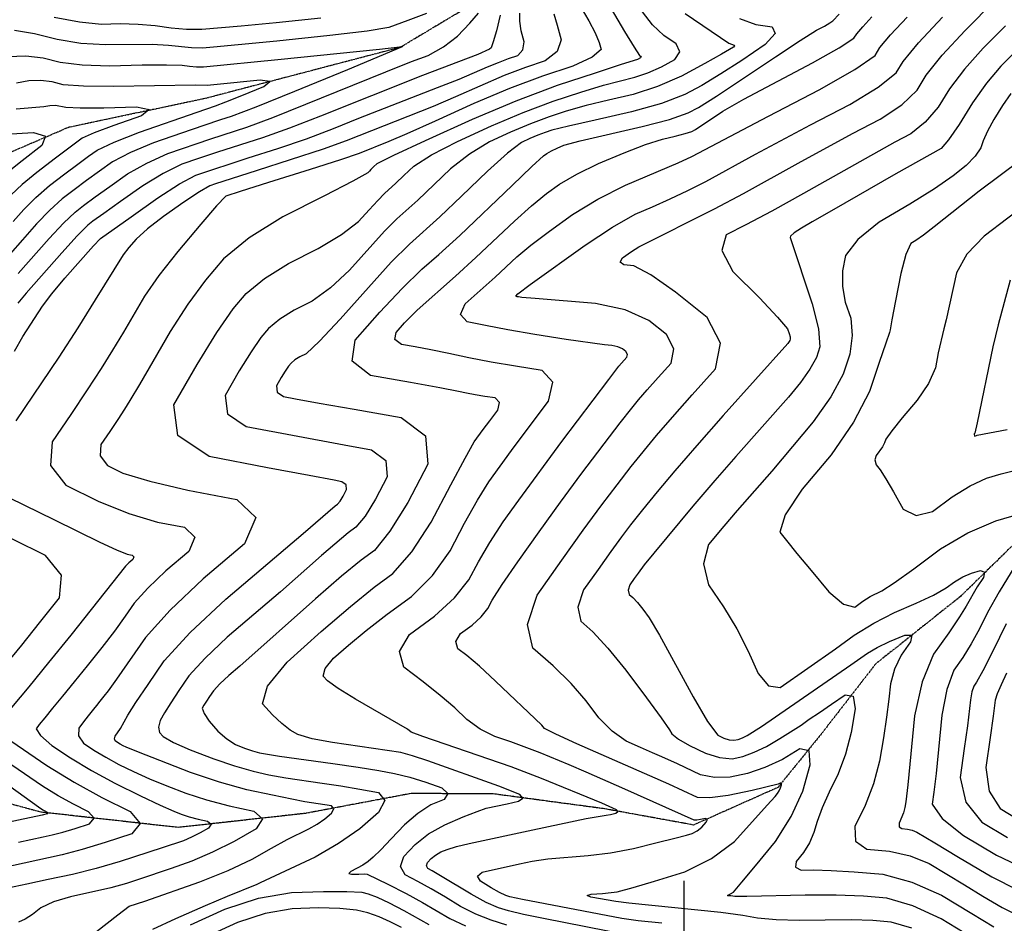
# Model space of a CAD drawing. Extents: x 622915 to 652172, y 444728 to 466318.
# Drawn here: x 624475 to 625253, y 455091 to 455805 of the extents above; entities that cross this region are included whole.
import ezdxf

# ---------------------------------------------------------------- set-up
doc = ezdxf.new("R2010")
doc.units = 0
doc.header["$MEASUREMENT"] = 0
doc.linetypes.add('PHANTOM', pattern=[2.5, 1.25, -0.25, 0.25, -0.25, 0.25, -0.25])
for name, color, linetype in [('19', 7, 'CONTINUOUS'), ('3', 7, 'CONTINUOUS'), ('50', 7, 'CONTINUOUS'), ('52', 7, 'CONTINUOUS')]:
    doc.layers.add(name, color=color, linetype=linetype)

msp = doc.modelspace()

# ---------------------------------------------------------------- linework, layer by layer
at = {"layer": '19', "color": 8, "linetype": 'PHANTOM'}
for points in [[(625248.7145, 456016.5162, 4945.4591), (625135.178, 456003.4321, 4938.7116), (625042.0531, 455972.3983, 4935.3598), (624948.1316, 455928.1769, 4930.5522), (624882.5536, 455882.9513, 4925.8255), (624838.6149, 455820.1919, 4922.1643), (624775.7979, 455782.641, 4919.9176), (624621.4507, 455742.2025, 4914.9476), (624513.7659, 455719.4461, 4911.3187), (624447.0186, 455690.7554, 4907.5752), (624391.667, 455633.122, 4905.8813), (624336.7197, 455590.2508, 4902.3363), (624222.3471, 455573.6009, 4894.6911), (624135.9276, 455560.2772, 4886.6937), (623987.5186, 455566.2875, 4879.084), (623900.1243, 455566.5462, 4874.3532), (623825.1232, 455556.7578, 4872.6158), (623820, 455554.6707, 4872.2122)], [(625659.1472, 455619.6555, 5003.6972), (625573.4009, 455590.6434, 4993.5298), (625504.0894, 455586.6272, 4988.4054), (625446.4387, 455560.8618, 4984.5116), (625380.1179, 455487.5354, 4980.2099), (625292.2755, 455421.2071, 4973.9396), (625218.3692, 455348.9153, 4969.6789), (625151.2527, 455295.4797, 4966.1556), (625109.7673, 455242.0129, 4962.4678), (625074.0344, 455197.9709, 4958.6153), (625007.5623, 455168.3203, 4955.3371), (624937.246, 455181.1194, 4952.4674), (624849.2946, 455192.9151, 4948.7784), (624784.2943, 455193.1996, 4944.6791), (624701.0253, 455177.5131, 4939.3503), (624600.3325, 455166.3586, 4933.0787)], [(624600.3325, 455166.3586, 4933.0787), (624491.531, 455178.5593, 4925.5182), (624387.0322, 455206.7807, 4917.1628), (624309.4903, 455221.795, 4910.6211), (624230.3687, 455229.9213, 4905.0244), (624134.9129, 455242.1927, 4898.4027), (624050.0689, 455230.2458, 4891.1532), (623954.3946, 455212.4016, 4886.4228), (623839.8159, 455182.9577, 4882.3607), (623820, 455175.5945, 4881.0748)]]:
    msp.add_polyline3d(points, dxfattribs=at)
at = {"layer": '3', "color": 15, "linetype": 'Continuous'}
msp.add_line((625000, 455000, 4000), (625000, 455124.105, 4000), dxfattribs=at)
msp.add_line((625000, 455000, 4000), (625000, 455124.105, 4000), dxfattribs=at)
at = {"layer": '50', "color": 1, "linetype": 'Continuous'}
for points, elevation in [([(624917.9954, 455815.2008), (624924.7994, 455803.5824), (624929.8118, 455794.0303), (624933.0325, 455786.5447), (624934.4616, 455781.1255), (624927.4628, 455774.8953), (624912.0362, 455767.8542), (624888.1817, 455760.0021), (624862.1179, 455750.1335), (624833.8446, 455738.2485), (624803.362, 455724.3471), (624781.0373, 455714.329), (624766.8706, 455708.1943), (624743.3638, 455698.9567), (624728.5369, 455693.9298), (624704.6277, 455686.2437), (624671.6361, 455675.8981), (624649.4121, 455668.8854), (624637.9555, 455665.2054), (624630.7209, 455657.4612), (624618.3187, 455643.0147), (624600.0598, 455621.5186), (624585.1951, 455602.5117), (624573.7245, 455585.994), (624557.2469, 455557.7795), (624548.5207, 455543.4358), (624539.4698, 455528.9344), (624528.4933, 455512.0408), (624515.5912, 455492.7548), (624500.7637, 455471.0765), (624499.4038, 455452.4321), (624511.5117, 455436.8217), (624537.0874, 455424.2451), (624561.2467, 455414.5074), (624583.9895, 455407.6088), (624605.3158, 455403.5492), (624613.5469, 455395.775), (624608.6828, 455384.2862), (624590.7233, 455369.0829), (624576.3739, 455355.4994), (624565.6345, 455343.5356), (624558.5052, 455333.1916), (624549.9447, 455321.5164), (624539.9532, 455308.5101), (624528.5307, 455294.1727), (624518.2391, 455281.4059), (624509.0786, 455270.2098), (624501.0491, 455260.5844), (624494.8904, 455253.0812), (624490.6025, 455247.7), (624488.1854, 455244.4409), (624491.4812, 455238.9623), (624500.4899, 455231.2642), (624515.2114, 455221.3466), (624531.8114, 455211.4011), (624550.2899, 455201.4277), (624570.6468, 455191.4265), (624586.1652, 455184.0059), (624596.8451, 455179.1662), (624602.6866, 455176.9072), (624609.0978, 455174.8598), (624616.0786, 455173.0241), (624623.6291, 455171.3999), (624626.3997, 455169.0256), (624624.3903, 455165.901), (624617.6009, 455162.0263), (624610.9732, 455158.7074), (624604.5071, 455155.9444), (624587.7647, 455150.2393), (624554.488, 455139.3709), (624535.6798, 455133.9743), (624516.7688, 455129.2608), (624497.7548, 455125.2304), (624480.7644, 455121.5814), (624465.7977, 455118.3138)], 4935), ([(624860.2194, 455185.1266), (624869.3194, 455187.0678), (624872.6449, 455189.4903), (624870.1959, 455192.3941), (624853.6821, 455198.9712), (624797.6311, 455218.904), (624785.3861, 455223.0398), (624776.3193, 455225.6502), (624722.2511, 455233.4669), (624706.1057, 455236.5053), (624694.9603, 455239.7585), (624688.8151, 455243.2266), (624682.123, 455248.4351), (624674.884, 455255.3839), (624667.0982, 455264.073), (624670.9239, 455277.9377), (624686.3612, 455296.978), (624713.4101, 455321.1939), (624736.3674, 455340.9515), (624755.2331, 455356.2507), (624770.0074, 455367.0917), (624785.0196, 455384.1804), (624800.2698, 455407.5169), (624815.7581, 455437.1011), (624827.0817, 455458.2363), (624834.2408, 455470.9225), (624841.3295, 455480.7601), (624846.5235, 455487.7237), (624852.8172, 455496.0503), (624854.2571, 455502.0339), (624850.8432, 455505.6744), (624842.5755, 455506.9718), (624834.983, 455508.2781), (624828.0658, 455509.5933), (624821.8238, 455510.9174), (624807.1196, 455513.6831), (624783.9532, 455517.8902), (624752.3245, 455523.5389), (624737.7529, 455534.6736), (624740.2386, 455551.2943), (624759.7813, 455573.401), (624777.3184, 455592.079), (624792.8498, 455607.3283), (624806.3755, 455619.149), (624822.7634, 455634.1404), (624864.1258, 455673.6357), (624879.7723, 455688.5077), (624888.953, 455696.9188), (624891.6679, 455698.869), (624895.236, 455700.9156), (624899.6575, 455703.0586), (624904.9322, 455705.2981), (624917.8951, 455708.8868), (624966.8853, 455720.1118), (624988.4888, 455725.7833), (625003.3566, 455730.8392), (625011.4888, 455735.2796), (625025.665, 455744.1632), (625072.1492, 455775.2602), (625091.7464, 455788.1935), (625104.6766, 455796.2901), (625110.9398, 455799.5498), (625115.2607, 455801.9579), (625117.6392, 455803.5142), (625122.5583, 455808.9984)], 4950), ([(625253.8225, 455799.7856), (625236.1888, 455782.0295), (625221.4496, 455765.3728), (625209.6049, 455749.8154), (625200.6548, 455735.3575), (625190.4754, 455723.5263), (625179.0666, 455714.3219), (625166.4284, 455707.7443), (625094.2972, 455667.2644), (625069.2378, 455653.3346), (625048.8655, 455642.4262), (625033.1802, 455634.5391), (625029.7268, 455622.2966), (625038.5052, 455605.6986), (625059.5154, 455584.7451), (625073.9331, 455569.5892), (625081.7581, 455560.2308), (625082.9905, 455556.6699), (625083.7014, 455553.9646), (625083.8908, 455552.1149), (625083.5587, 455551.1207), (625082.0753, 455548.7531), (625030.8763, 455491.8525), (625009.9683, 455468.2639), (624992.6006, 455448.1636), (624978.773, 455431.5515), (624967.1769, 455417.331), (624957.8121, 455405.5019), (624950.6787, 455396.0643), (624942.0809, 455384.3358), (624932.0186, 455370.3163), (624920.4919, 455354.0059), (624915.9875, 455340.3468), (624918.5055, 455329.3388), (624928.0458, 455320.9821), (624939.8698, 455308.0965), (624953.9775, 455290.682), (624970.3689, 455268.7387), (624981.8709, 455253.0282), (624988.4837, 455243.5506), (624990.207, 455240.3059), (624995.5194, 455236.1284), (625004.4206, 455231.0179), (625016.9109, 455224.9746), (625028.0691, 455221.544), (625037.8953, 455220.7261), (625046.3894, 455222.521), (625055.503, 455225.7715), (625065.2359, 455230.4775), (625075.5881, 455236.639), (625092.4419, 455247.322), (625098.9434, 455251.8434), (625106.923, 455257.3421), (625116.3809, 455263.8183), (625127.3169, 455271.2719), (625133.5522, 455270.0417), (625135.0868, 455260.1278), (625131.9206, 455241.53), (625127.4531, 455224.3647), (625121.6844, 455208.6319), (625114.6143, 455194.3315), (625109.07, 455181.8589), (625105.0514, 455171.2143), (625102.5585, 455162.3975), (625098.9822, 455154.1826), (625094.3226, 455146.5696), (625088.5796, 455139.5584), (625087.9769, 455134.96), (625092.5143, 455132.7743), (625102.1919, 455133.0013), (625116.1564, 455132.519), (625134.4078, 455131.3274), (625156.9461, 455129.4265), (625179.9632, 455123.2984), (625203.4592, 455112.9431), (625227.4342, 455098.3606), (625244.7314, 455087.8547)], 4965), ([(624465.7098, 455775.4785), (624480.042, 455775.9514), (624493.8244, 455774.447), (624507.057, 455770.9654), (624524.4842, 455768.8638), (624546.106, 455768.1421), (624571.9225, 455768.8003), (624591.0469, 455768.9526), (624603.4794, 455768.5989), (624609.2199, 455767.7393), (624614.8283, 455767.2908), (624620.3045, 455767.2532), (624679.1375, 455773.0026), (624759.423, 455781.3567), (624775.5593, 455783.0582), (624777.3422, 455783.7323)], 4920), ([(624777.3422, 455783.7323), (624777.6972, 455783.7659), (624777.1933, 455783.0762), (624734.0291, 455765.043), (624692.3748, 455747.8764), (624661.7713, 455735.5433), (624642.2186, 455728.0437), (624633.7167, 455725.3777), (624620.6691, 455721.0166), (624603.0758, 455714.9604), (624580.9368, 455707.2092), (624562.709, 455699.5972), (624548.3923, 455692.1246), (624527.9253, 455677.4971), (624518.2078, 455670.2421), (624508.8344, 455663.0263), (624498.8866, 455654.0192), (624488.3647, 455643.2206), (624477.2685, 455630.6307), (624467.6964, 455619.4523)], 4920), ([(625257.5654, 455598.88), (625248.0731, 455563.4662), (625243.8491, 455546.1555), (625231.5909, 455486.1415), (625229.7419, 455477.9051), (625229.2738, 455477.3606), (625229.067, 455476.8092), (625229.4374, 455475.6856), (625229.8006, 455475.4222), (625231.4654, 455476.2387), (625255.2107, 455480.8435)], 4980), ([(625254.7129, 455288.2664), (625250.421, 455278.9982), (625247.4525, 455271.8721), (625245.8073, 455266.8881), (625244.1411, 455254.2496), (625241.7745, 455237.4984), (625238.3855, 455213.7925), (625241.0371, 455195.0573), (625249.7295, 455181.293), (625264.4625, 455172.4995)], 4980), ([(624860.0789, 455089.3233), (624847.674, 455093.0269), (624835.4331, 455097.9228), (624823.3562, 455104.011), (624811.4434, 455111.2915), (624800.1999, 455117.857), (624789.6258, 455123.7074), (624779.7211, 455128.8428), (624776.0622, 455135.4208), (624778.6493, 455143.4414), (624787.4822, 455152.9046), (624798.237, 455161.2623), (624810.9137, 455168.5145), (624825.5124, 455174.6612), (624836.468, 455179.0232), (624843.7805, 455181.6004), (624860.2194, 455185.1266)], 4950)]:
    msp.add_lwpolyline(points, dxfattribs=dict(at, elevation=elevation))
at = {"layer": '52', "color": 33, "linetype": 'Continuous'}
for points, elevation in [([(625296.8911, 455826.6102), (625280.9877, 455802.9436), (625272.2203, 455791.3941), (625261.982, 455779.7242), (625250.2729, 455767.9338), (625238.9158, 455754.3373), (625227.9108, 455738.9347), (625217.258, 455721.7261), (625209.0006, 455709.6524), (625203.1387, 455702.7134)], 4968), ([(625039.1123, 455115.1696), (625045.7443, 455123.0895), (625056.4777, 455136.1577), (625072.156, 455155.2981), (625084.563, 455174.9724), (625093.6989, 455195.1807), (625099.5636, 455215.9228), (625098.8572, 455227.0034), (625091.5796, 455228.4224), (625077.7308, 455220.1797), (625063.9137, 455213.7159), (625050.1283, 455209.0308), (625036.3746, 455206.1246), (625023.9688, 455205.7531), (625012.9108, 455207.9165), (624994.9056, 455216.5553), (624982.5607, 455222.1641), (624975.1073, 455225.4518), (624965.6654, 455229.6016), (624954.2349, 455234.6136), (624943.2792, 455242.4199), (624932.7984, 455253.0207), (624922.7924, 455266.4159), (624910.7341, 455280.0652), (624896.6236, 455293.9687), (624880.4609, 455308.1262), (624876.1951, 455326.7754), (624883.8262, 455349.9161), (624903.3542, 455377.5484), (624920.4012, 455401.2996), (624934.9673, 455421.1695), (624947.0524, 455437.1583), (624958.2992, 455451.65), (624978.2779, 455476.1419), (624990.8199, 455490.6313), (625006.3337, 455508.1125), (625024.8192, 455528.5856), (625028.7808, 455548.9571), (625018.2187, 455569.2268), (624993.1327, 455589.3949), (624973.7961, 455603.0456), (624960.2087, 455610.1788), (624952.3706, 455610.7945), (624949.4599, 455612.8677), (624951.4766, 455616.3983), (624958.4207, 455621.3864), (624964.2005, 455625.2003), (625023.9258, 455655.0106), (625047.0333, 455667.1015), (625090.2595, 455691.1957), (625133.1845, 455714.5793), (625154.9944, 455725.9304), (625171.9502, 455737.4002), (625184.0517, 455748.9888), (625191.2991, 455760.6962), (625203.9834, 455776.4083), (625222.1047, 455796.1253), (625245.663, 455819.8471)], 4962), ([(625353.3634, 455820.2881), (625334.3455, 455795.2846), (625330.3541, 455790.3591), (625325.1015, 455783.0162), (625318.588, 455773.2558), (625310.8134, 455761.078), (625306.7553, 455746.5585), (625306.4139, 455729.6976), (625309.789, 455710.4951), (625311.9626, 455697.3757), (625312.9348, 455690.3393), (625312.7054, 455689.386), (625299.7925, 455679.6168), (625287.1088, 455670.8009), (625272.4099, 455660.2011), (625255.6957, 455647.8177), (625236.9664, 455633.6504), (625223.4766, 455619.2257), (625215.2264, 455604.5436), (625207.1803, 455567.5527)], 4977), ([(624796.4125, 455809.4767), (624781.6543, 455803.9029), (624771.8075, 455800.1597), (624766.872, 455798.2473), (624749.6619, 455795.5261), (624720.1771, 455791.996), (624678.4177, 455787.6572), (624647.739, 455784.5663), (624628.1411, 455782.7231), (624619.6239, 455782.1278), (624610.896, 455782.1876), (624592.8085, 455784.2725), (624579.9185, 455785.0127), (624542.9158, 455784.6037), (624523.3994, 455785.819), (624504.7386, 455788.769), (624486.9332, 455793.4537), (624471.1473, 455795.9322)], 4923), ([(624897.0526, 455809.1328), (624899.7668, 455800.2619), (624902.8151, 455788.7022), (624899.6631, 455779.2892), (624890.3107, 455772.023), (624874.7579, 455766.9035), (624857.7645, 455760.4693), (624819.4564, 455743.6569), (624801.6998, 455735.9258), (624733.166, 455708.7406), (624714.9834, 455702.1897), (624662.8498, 455685.417), (624642.2632, 455678.9082), (624629.7848, 455674.8888), (624625.4147, 455673.3587), (624617.1338, 455668.5559), (624604.9421, 455660.4803), (624588.8396, 455649.132), (624576.2315, 455639.3612), (624567.1179, 455631.1681), (624561.4986, 455624.5525), (624556.9362, 455618.7244), (624534.7876, 455583.154), (624521.0418, 455561.1307), (624506.0057, 455537.8631), (624472.0626, 455487.5952)], 4932), ([(624854.8478, 455808.0003), (624851.7332, 455795.7339), (624849.2851, 455787.1708), (624847.5034, 455782.311), (624846.3881, 455781.1545), (624836.9866, 455777.1396), (624793.3251, 455760.5343), (624712.7704, 455728.3085), (624688.3773, 455718.8665), (624666.8816, 455711.2294), (624631.4661, 455699.9624), (624616.4303, 455694.9246), (624603.1758, 455690.284), (624588.4737, 455683.0563), (624572.324, 455673.2416), (624554.7269, 455660.8398), (624541.6238, 455651.5162), (624533.015, 455645.2706), (624528.9002, 455642.103), (624520.6722, 455633.7681), (624508.3309, 455620.2658), (624480.2982, 455588.3706), (624473.5965, 455580.589)], 4926), ([(624473.9973, 455603.9115), (624498.3478, 455631.7432), (624509.7794, 455643.8936), (624518.8673, 455652.5647), (624525.6114, 455657.7563), (624534.7746, 455664.5066), (624546.3568, 455672.8155), (624560.3582, 455682.6831), (624575.5913, 455691.3268), (624592.0563, 455698.7466), (624626.0676, 455710.4895), (624654.5501, 455719.6366), (624675.0743, 455727.2049), (624764.4142, 455763.4144), (624784.6802, 455771.4379), (624797.8431, 455776.3698), (624809.9282, 455783.0898), (624820.9355, 455791.5979), (624830.865, 455801.8943), (624837.7108, 455809.6493)], 4923), ([(624942.4169, 455813.2105), (624953.0325, 455795.0834), (624960.4512, 455782.7727), (624964.6729, 455776.2783), (624965.6978, 455775.6002), (624966.0037, 455774.9422), (624965.5908, 455774.3042), (624963.3431, 455773.1941), (624950.3662, 455769.1122), (624929.8659, 455762.403), (624899.6577, 455752.4594), (624867.2052, 455740.2148), (624832.5083, 455725.6691), (624795.5671, 455708.8223), (624770.5122, 455697.1787), (624757.3436, 455690.7384), (624754.9916, 455688.4888), (624752.5979, 455686.239), (624751.458, 455685.0049), (624750.0706, 455683.4354), (624738.2216, 455676.8833), (624715.9113, 455665.3485), (624683.1394, 455648.8312), (624656.5532, 455632.2412), (624636.1526, 455615.5785), (624621.9376, 455598.8432), (624607.8929, 455579.7518), (624594.0184, 455558.3043), (624580.3142, 455534.5006), (624569.726, 455516.3051), (624562.2539, 455503.7176), (624557.8977, 455496.7382), (624552.6148, 455488.6074), (624546.4052, 455479.3252), (624539.2688, 455468.8917), (624538.6143, 455459.9183), (624544.4417, 455452.4051), (624556.7511, 455446.3521), (624577.8911, 455439.8547), (624607.8618, 455432.9129), (624646.6631, 455425.5268), (624661.6387, 455411.3824), (624652.7888, 455390.4797), (624620.1133, 455362.8188), (624594.0059, 455338.1048), (624574.4667, 455316.3379)], 4938), ([(625000.8965, 455809.341), (625035.4259, 455785.9871), (625039.6428, 455784.42), (625039.9105, 455783.8489), (625039.0508, 455782.891), (625029.5387, 455777.2648), (625016.4762, 455770.0458), (624997.876, 455759.8897), (624978.9601, 455751.6734), (624959.7283, 455745.3969), (624940.1807, 455741.0603), (624922.6002, 455736.6718), (624906.9868, 455732.2317), (624893.3404, 455727.7397), (624878.6801, 455722.2083), (624863.006, 455715.6373), (624846.318, 455708.0269), (624830.4938, 455698.42), (624815.5334, 455686.8166), (624789.6773, 455662.0862), (624773.1699, 455647.233), (624763.3622, 455637.3537), (624735.5788, 455606.5329), (624720.7015, 455592.6569), (624706.1998, 455582.1591), (624692.0738, 455575.0394), (624680.614, 455567.8884), (624671.8204, 455560.7061), (624665.6932, 455553.4925), (624657.9138, 455542.2662), (624648.4824, 455527.0273), (624637.3989, 455507.7757), (624639.3001, 455493.1625), (624654.186, 455483.1876), (624731.5076, 455468.6798)], 4944), ([(624872.6641, 455780.647), (624873.5707, 455787.1704), (624871.305, 455795.7622), (624870.2451, 455803.2647), (624870.391, 455809.6777)], 4929), ([(624872.9426, 455731.2115), (624896.499, 455740.0996), (624918.4263, 455747.3173), (624936.4832, 455752.892), (624960.9856, 455759.1123), (624971.4518, 455762.5976), (624982.0681, 455767.2797), (624992.8346, 455773.1585), (624996.7625, 455779.2277), (624993.8518, 455785.4875), (624984.1025, 455791.9378), (624975.165, 455800.4011), (624967.0392, 455810.8774)], 4941), ([(624502.4202, 455806.5726), (624522.3147, 455802.7742), (624539.7255, 455801.0653), (624554.6527, 455801.4459), (624568.79, 455801.0728), (624582.1376, 455799.9461), (624594.6952, 455798.0657), (624606.9638, 455797.0844), (624618.9433, 455797.0024), (624650.2185, 455799.5893), (624677.6979, 455802.3119), (624713.0718, 455805.9873)], 4926), ([(625043.6895, 455805.5427), (625056.6992, 455800.7082), (625069.6128, 455799.001), (625072.091, 455793.7148), (625064.1338, 455784.8496), (625045.7413, 455772.4053), (625029.0241, 455761.6763), (625013.9825, 455752.6627), (625000.6163, 455745.3645), (624982.1125, 455738.3707), (624958.471, 455731.6815), (624929.6918, 455725.2968), (624908.7172, 455720.4517), (624895.5472, 455717.146), (624890.1817, 455715.3799), (624884.4176, 455713.205), (624878.2549, 455710.6215), (624871.6935, 455707.6292), (624860.4846, 455699.0406), (624844.6283, 455684.8557), (624824.1245, 455665.0745), (624807.0201, 455648.8849), (624783.0099, 455627.2806), (624768.7444, 455612.911), (624728.333, 455568.0816), (624711.9414, 455550.5437), (624701.3441, 455540.5644), (624696.5409, 455538.1436), (624692.6443, 455535.7121), (624689.6544, 455533.2699), (624687.571, 455530.8171), (624684.9258, 455527), (624681.7189, 455521.8184), (624677.9503, 455515.2725), (624678.5968, 455510.3037), (624683.6583, 455506.912), (624693.1348, 455505.0975), (624711.7518, 455501.7022), (624739.5092, 455496.7261), (624776.407, 455490.1691), (624795.7324, 455475.7255), (624797.4854, 455453.3953), (624781.666, 455423.1785), (624767.6397, 455400.4804), (624755.4064, 455385.301), (624744.9662, 455377.6402), (624729.4829, 455364.9026), (624708.9567, 455347.0882), (624649.032, 455293.8679), (624640.2458, 455286.4301), (624633.3457, 455279.9587), (624628.3316, 455274.4537), (624625.2034, 455269.915), (624622.6769, 455266.0854), (624620.752, 455262.9648), (624619.4288, 455260.5531), (624620.831, 455256.3257), (624624.9586, 455250.2823), (624631.8118, 455242.4231), (624638.7195, 455236.2791), (624645.6819, 455231.8503), (624652.6989, 455229.1367), (624658.9658, 455226.9859), (624664.4825, 455225.3978), (624680.4971, 455222.6114), (624722.4383, 455216.8815), (624742.6608, 455213.9742), (624758.8945, 455211.3927), (624771.1394, 455209.1368), (624783.4927, 455206.0948), (624795.9546, 455202.2668), (624808.5251, 455197.6526), (624813.3989, 455193.1002), (624810.5762, 455188.6094), (624800.0569, 455184.1803), (624789.5625, 455177.4977), (624779.0931, 455168.5615), (624768.6487, 455157.3717)], 4947), ([(625053.8672, 455195.5406), (625034.854, 455191.523), (625020.3991, 455189.7055), (625010.5026, 455190.0881), (624988.0692, 455200.4722), (624915.3715, 455232.4746), (624898.6667, 455240.0786), (624889.8487, 455244.5038), (624887.6838, 455247.1183), (624851.0928, 455281.9235), (624838.2951, 455293.7204), (624828.3875, 455302.2674), (624821.3701, 455307.5646), (624819.7179, 455313.3165), (624823.4307, 455319.523), (624832.5086, 455326.1841), (624839.7038, 455332.8085), (624845.0161, 455339.3962), (624848.4458, 455345.9471), (624856.3259, 455358.2296), (624868.6566, 455376.2436), (624885.4379, 455399.9892), (624902.3043, 455423.3329), (624919.2559, 455446.2747), (624949.4214, 455485.9689), (624958.6423, 455497.7375), (624963.9553, 455504.1203), (624970.918, 455512.1641), (624979.5305, 455521.8689), (624989.7928, 455533.2346), (624991.9921, 455544.5439), (624986.1285, 455555.7967), (624972.202, 455566.9931), (624953.4786, 455575.1989), (624929.9585, 455580.414), (624882.2866, 455584.1963), (624871.8937, 455585.0875), (624869.2311, 455585.5206), (624868.1987, 455585.7133), (624867.3655, 455585.89), (624867.0556, 455586.2225), (624868.6451, 455587.9268), (624878.5422, 455595.3295), (624921.7708, 455626.4181), (624943.574, 455640.7372), (624961.3319, 455650.8076), (624975.0445, 455656.6296), (624988.9363, 455662.8994), (625003.0075, 455669.6171), (625017.2579, 455676.7827), (625056.4753, 455698.1758), (625099.9405, 455721.4142), (625130.9223, 455737.5389), (625153.425, 455751.2742), (625167.4486, 455762.6202), (625172.9932, 455771.5769), (625185.2614, 455786.1793), (625204.2532, 455806.4275)], 4959), ([(624826.9992, 455580.0691), (624850.774, 455601.079), (624867.7955, 455617.1152), (624878.9523, 455626.3889), (624893.5993, 455637.54), (624911.7365, 455650.5684), (624931.8193, 455662.6469), (624953.8477, 455673.7755), (624995.27, 455691.4768), (625006.1928, 455696.3437), (625066.6966, 455728.2491), (625106.8501, 455749.1473), (625134.8998, 455765.1481), (625150.8455, 455776.2515), (625154.6873, 455782.4576), (625163.1878, 455792.5755), (625176.3472, 455806.6053)], 4956), ([(625008.9951, 455717.8965), (625030.6138, 455732.1452), (625047.0906, 455741.6949), (625101.3936, 455770.4444), (625122.5797, 455782.2516), (625134.2423, 455789.8829), (625136.3814, 455793.3383), (625141.1143, 455798.9717), (625148.4411, 455806.7832)], 4953), ([(624470.9719, 455542.5894), (624477.7465, 455554.3855), (624493.1134, 455578.1054), (624500.5228, 455587.9056), (624510.8716, 455600.3442), (624533.5136, 455625.8535), (624538.9332, 455631.6414), (624563.0969, 455648.8642), (624584.2899, 455663.8001), (624601.356, 455674.7858), (624614.2953, 455681.8213), (624655.5665, 455695.4072), (624679.2131, 455702.8223), (624701.6804, 455710.5281), (624722.9682, 455718.5246), (624743.0767, 455726.8117), (624805.2516, 455750.8602), (624822.3624, 455757.5226), (624844.8168, 455767.1924), (624853.4112, 455770.8051), (624861.334, 455773.8049), (624868.5852, 455776.1918), (624872.6641, 455780.647)], 4929), ([(624469.9646, 455645.148), (624478.3816, 455654.698), (624487.9938, 455664.1447), (624498.8014, 455673.488), (624510.8043, 455682.7279), (624521.076, 455690.4875), (624529.6168, 455696.7669), (624536.4265, 455701.5661), (624549.8266, 455707.8677), (624569.8173, 455715.6718), (624615.2706, 455731.5437), (624629.8871, 455736.4509), (624637.9505, 455739.5471), (624650.6237, 455744.6566), (624667.9066, 455751.7792), (624672.7772, 455755.8366), (624665.2353, 455756.8286), (624631.2546, 455753.3227), (624623.1559, 455752.5304), (624614.1504, 455752.9253), (624549.2963, 455751.6805), (624525.5689, 455751.9086), (624509.3754, 455753.1619), (624500.7156, 455755.4403), (624491.696, 455756.4248), (624482.3165, 455756.1154), (624472.5773, 455754.5119)], 4917), ([(625258.2005, 455746.2394), (625251.6722, 455736.8668), (625244.7721, 455725.7203), (625239.619, 455716.4108), (625236.2131, 455708.9381), (625234.5543, 455703.3023), (625230.0707, 455696.8043), (625222.7624, 455689.444), (625212.6294, 455681.2215), (625197.8058, 455670.9857), (625178.2917, 455658.7366), (625154.087, 455644.4742), (625137.177, 455630.9557), (625127.5616, 455618.1811), (625125.2409, 455606.1503), (625125.1609, 455593.891), (625127.3214, 455581.403), (625131.7226, 455568.6864), (625132.9033, 455554.9592), (625130.8635, 455540.2214)], 4971), ([(624472.3518, 455734.088), (624494.3269, 455735.9955), (624498.9233, 455736.7522), (624503.35, 455736.8983), (624511.6938, 455735.3583), (624523.0352, 455734.8611), (624541.631, 455734.9421), (624567.4812, 455735.6011), (624577.4194, 455733.4863), (624571.4457, 455728.5977), (624549.5601, 455720.9351), (624533.8984, 455715.0718), (624524.4606, 455711.0076), (624503.4007, 455695.2136), (624488.7685, 455683.9496), (624477.101, 455674.2702), (624468.3984, 455666.1754)], 4914), ([(624535.826, 455084.2756), (624552.7098, 455097.4837), (624561.6783, 455104.1994), (624574.0262, 455108.1918), (624617.544, 455123.4222), (624639.9504, 455132.3868), (624658.7709, 455141.2163), (624674.0054, 455149.9108), (624686.5669, 455156.8202), (624703.6712, 455165.2843), (624710.2502, 455169.038), (624716.1925, 455173.2057), (624721.4982, 455177.7875), (624723.2643, 455181.1684), (624721.4907, 455183.3482), (624700.4218, 455186.7003), (624690.1544, 455188.6249), (624674.841, 455191.7769), (624654.4815, 455196.1563), (624632.8806, 455202.1804), (624610.0383, 455209.8492), (624585.9545, 455219.1628), (624569.0501, 455225.7888), (624559.325, 455229.7272), (624556.7792, 455230.9779), (624554.4683, 455232.2252), (624552.3923, 455233.4689), (624550.5513, 455234.7092), (624549.936, 455236.3614), (624550.5465, 455238.4255), (624554.6747, 455244.4979), (624560.6253, 455255.0526), (624567.0143, 455265.116), (624576.5895, 455279.4054), (624589.3506, 455297.9207), (624609.8056, 455320.3782), (624637.9543, 455346.7779), (624699.1385, 455398.643), (624724.4323, 455420.4192), (624726.2044, 455421.7196), (624728.281, 455424.2963), (624730.6619, 455428.1492), (624733.3472, 455433.2783), (624733.0496, 455437.0688), (624729.7692, 455439.5205), (624723.506, 455440.6335), (624703.909, 455444.3283), (624670.9782, 455450.6049), (624624.7137, 455459.4633), (624600.0035, 455476.0213), (624596.8475, 455500.2789), (624615.2459, 455532.2362), (624630.9019, 455557.5325), (624643.8154, 455576.1679), (624653.9865, 455588.1423), (624668.5836, 455600.0648), (624687.6066, 455611.9353), (624711.0555, 455623.7538), (624729.4616, 455634.7701), (624742.8247, 455644.9841), (624751.1449, 455654.3959), (624757.98, 455661.7963), (624763.33, 455667.1853), (624772.3344, 455675.2875), (624778.749, 455681.359), (624786.4385, 455688.7775), (624800.503, 455697.7993), (624820.9425, 455708.4246), (624847.7571, 455720.6532), (624872.9426, 455731.2115)], 4941), ([(624464.0246, 455714.0861), (624486.054, 455715.5448), (624495.5614, 455712.5306), (624492.5469, 455705.0434), (624477.0104, 455693.0833), (624465.6332, 455683.9531)], 4911), ([(624955.8374, 455081.3678), (624889.0234, 455094.4924), (624873.0722, 455097.7278), (624861.2121, 455100.5053), (624853.4429, 455102.8249), (624843.6502, 455107.1906), (624831.834, 455113.6025), (624807.6773, 455128.2647), (624800.8831, 455132.2149), (624797.6116, 455133.9111), (624796.4031, 455136.0838), (624797.2576, 455138.733), (624800.1751, 455141.8586), (624803.7274, 455144.6192), (624807.9144, 455147.0146), (624812.7364, 455149.0448), (624820.1779, 455151.3112), (624830.2391, 455153.8139), (624880.4489, 455164.592), (624922.7183, 455173.4849), (624935.2804, 455175.5455), (624938.3753, 455175.9988), (624941.9974, 455176.7292), (624946.1469, 455177.7366), (624947.7105, 455178.942), (624946.6884, 455180.3454), (624935.0332, 455185.4946), (624887.3961, 455205.1633), (624863.4043, 455214.3437), (624793.6475, 455238.3096), (624784.3574, 455241.6778), (624781.5023, 455244.1011), (624740.5403, 455267.8059), (624726.8014, 455276.1737), (624718.262, 455282.2213), (624714.922, 455285.9487), (624716.5632, 455291.8963), (624723.1854, 455300.0641), (624734.7886, 455310.4521), (624748.8935, 455322.0511), (624765.5001, 455334.8612), (624784.6083, 455348.8824), (624801.1701, 455365.5319), (624815.1853, 455384.81), (624826.654, 455406.7164), (624836.8298, 455424.9007), (624845.7127, 455439.3629), (624863.6804, 455464.2981), (624876.8454, 455481.9484), (624892.7979, 455503.0539), (624896.4476, 455518.2204), (624887.7945, 455527.4479), (624866.8385, 455530.7365), (624847.594, 455534.0476), (624830.0611, 455537.3812), (624814.2396, 455540.7373), (624800.0647, 455543.6226), (624787.5364, 455546.0369), (624776.6546, 455547.9803), (624771.6413, 455551.8112), (624772.4965, 455557.5295), (624779.2201, 455565.1352), (624789.2846, 455575.084), (624819.4358, 455602.011), (624835.5629, 455616.5559), (624865.9606, 455645.3754), (624879.3623, 455657.4483), (624891.2761, 455667.2294), (624901.7022, 455674.7187), (624915.4052, 455682.5784), (624932.3853, 455690.8085), (624952.6424, 455699.409), (624969.5137, 455705.8896), (624982.9992, 455710.2502), (624993.0989, 455712.4909), (625000.7982, 455714.5121), (625006.0969, 455716.314), (625008.9951, 455717.8965)], 4953), ([(625203.1387, 455702.7134), (625167.3951, 455682.6872), (625116.5512, 455653.6589), (625101.2964, 455644.8564), (625092.8198, 455639.8616), (625087.0904, 455636.1255), (625084.1081, 455633.648), (625083.873, 455632.4291), (625101.3281, 455580.0964), (625106.2929, 455560.268), (625107.3771, 455546.1681), (625104.581, 455537.7969), (625099.4854, 455528.3613), (625092.0904, 455517.8616), (625082.396, 455506.2976), (625040.9059, 455459.5191), (625024.279, 455440.5387), (625006.9232, 455420.1852), (624976.0546, 455383.012), (624968.5719, 455373.8455), (624963.7605, 455367.372), (624960.6831, 455363.0842), (624957.1577, 455358.0957), (624955.78, 455353.9182), (624956.5501, 455350.5514), (624959.468, 455347.9956), (624963.0843, 455344.0546), (624967.3991, 455338.7285), (624972.4123, 455332.0172), (624980.6974, 455318.2366), (625007.0833, 455269.4675), (625018.5547, 455250.0875), (625026.6686, 455239.2469), (625031.4249, 455236.9456), (625035.674, 455235.6392), (625039.4159, 455235.3277), (625042.6505, 455236.0112), (625046.121, 455237.249), (625049.8273, 455239.0411), (625061.1324, 455246.2443), (625131.729, 455294.8529), (625144.7999, 455304.1635), (625152.5472, 455308.5717), (625162.4142, 455313.3111), (625174.4007, 455318.3818), (625179.9173, 455318.2682), (625178.9638, 455312.9702), (625171.5402, 455302.4878), (625166.209, 455291.4657), (625162.9699, 455279.9039), (625161.8232, 455267.8023), (625160.0112, 455253.5819), (625157.534, 455237.2428), (625154.3916, 455218.7847), (625149.5666, 455200.9574), (625143.059, 455183.7606), (625134.8688, 455167.1945), (625135.341, 455155.6501), (625144.4755, 455149.1273), (625162.2724, 455147.6263), (625178.6772, 455143.8642), (625193.6897, 455137.8409), (625221.4455, 455121.0163), (625236.0958, 455112.2204), (625251.2612, 455103.1689), (625262.8981, 455097.3197)], 4968), ([(625266.19, 455693.7938), (625233.1346, 455669.0649), (625197.5079, 455640.9418), (625189.1266, 455634.4226), (625183.033, 455630.0418), (625179.2273, 455627.7993), (625175.2998, 455619.0969), (625171.2507, 455603.9348), (625167.0798, 455582.3128), (625164.229, 455567.5493), (625162.6981, 455559.6443), (625162.257, 455557.4833), (625159.303, 455549.0341), (625154.1741, 455533.7484), (625146.5376, 455510.8861), (625133.8519, 455486.5852), (625116.1171, 455460.8457), (625093.3331, 455433.6677), (625079.8891, 455413.3085), (625075.785, 455399.7681), (625081.021, 455393.0465), (625089.1887, 455382.9409), (625100.2882, 455369.4511), (625114.3196, 455352.5773), (625125.8286, 455342.8891), (625134.8152, 455340.3864), (625141.2795, 455345.0693), (625146.9822, 455348.7806), (625156.1031, 455353.2884), (625165.9371, 455359.7032), (625181.4254, 455370.7646), (625202.5681, 455386.4726), (625224.2149, 455399.1198), (625246.3659, 455408.7063), (625284.2011, 455419.5969)], 4974), ([(624982.4658, 455090.6547), (624963.8275, 455092.7512), (624950.9142, 455094.5709), (624872.3298, 455109.6087), (624862.3453, 455111.6873), (624859.2117, 455112.6229), (624854.3051, 455114.9685), (624847.6255, 455118.7243), (624839.1728, 455123.8901), (624836.8002, 455128.0386), (624840.5075, 455131.1698), (624870.1041, 455137.5354), (624880.126, 455139.6732), (624892.4841, 455141.4882), (624924.2085, 455144.1494), (624941.8253, 455146.4494), (624960.0287, 455149.8803), (624978.8186, 455154.442), (624992.7906, 455157.9206), (625001.9448, 455160.316), (625006.2811, 455161.6282), (625010.326, 455163.7669), (625014.0795, 455166.7323), (625017.5417, 455170.5242), (625018.5228, 455172.7717), (625017.0228, 455173.4748), (625013.0416, 455172.6336), (625010.0655, 455172.2286), (625008.0944, 455172.2598), (624953.1227, 455196.71), (624922.5692, 455210.1392), (624909.1743, 455215.9164), (624886.3663, 455225.4367), (624863.0649, 455234.0415), (624850.504, 455238.2253), (624838.9392, 455244.0749), (624828.3704, 455251.5905), (624818.7976, 455260.772), (624807.3352, 455270.7281), (624793.9831, 455281.459), (624778.7413, 455292.9645), (624775.1525, 455305.4576), (624783.2169, 455318.9382), (624802.9342, 455333.4063), (624818.5622, 455347.7946), (624830.1007, 455362.1031), (624837.5499, 455376.3318), (624846.5779, 455391.5652), (624857.1847, 455407.8033), (624869.3703, 455425.0461), (624903.5444, 455471.38), (624940.5437, 455520.2879), (624948.577, 455530.8304), (624952.7274, 455535.6253), (624954.7665, 455537.8836), (624955.2035, 455540.1307), (624954.0384, 455542.3666), (624951.2712, 455544.5913), (624947.551, 455546.2218), (624942.8776, 455547.258), (624937.2511, 455547.7), (624906.9022, 455552.0216), (624882.1797, 455555.9012), (624860.8992, 455559.5055), (624843.0607, 455562.8347), (624828.6641, 455565.8885), (624823.3103, 455571.6334), (624826.9992, 455580.0691)], 4956), ([(625207.1803, 455567.5527), (625205.1554, 455560.4408), (625200.8139, 455541.4622), (625198.4975, 455529.5955), (625192.9765, 455517.059), (625184.2511, 455503.8527), (625172.3212, 455489.9768), (625164.0421, 455479.7508), (625159.414, 455473.1748), (625158.4366, 455470.2488), (625156.8131, 455467.1387), (625151.6274, 455460.3662), (625150.7036, 455456.7375), (625151.7721, 455452.9586), (625154.8329, 455449.0293), (625159.4, 455441.8878), (625165.4736, 455431.5338), (625173.0535, 455417.9676), (625183.3052, 455412.7856), (625196.2286, 455415.9879), (625211.8239, 455427.5745), (625226.0529, 455436.4027), (625238.9156, 455442.4725), (625250.4121, 455445.7839), (625261.9597, 455448.7339)], 4977), ([(625130.8635, 455540.2214), (625125.6032, 455524.473), (625116.0172, 455506.7226), (625102.1055, 455486.97), (625069.2606, 455447.9998), (625042.0071, 455416.9189), (625031.4977, 455404.5232), (625019.4075, 455389.9983), (625015.3102, 455374.5353), (625019.2057, 455358.134), (625031.0941, 455340.7946), (625041.594, 455323.3142), (625050.7055, 455305.6927), (625058.4286, 455287.9302), (625066.8052, 455278.3334), (625075.8354, 455276.9022), (625119.5223, 455307.5799), (625134.304, 455318.2881), (625149.8834, 455327.8487), (625166.2606, 455336.2618), (625183.4354, 455343.5273), (625197.04, 455349.9719), (625207.0743, 455355.5953), (625213.5383, 455360.3978), (625220.2124, 455364.2806), (625227.0965, 455367.2437), (625234.1908, 455369.2871), (625237.3085, 455368.1555), (625236.4497, 455363.8489), (625231.6144, 455356.3671), (625222.9658, 455341.1047), (625217.6927, 455332.86), (625209.053, 455320.261), (625197.0468, 455303.3077), (625188.0387, 455281.4104), (625182.0286, 455254.5691), (625176.7573, 455200.1183), (625175.251, 455186.5727), (625174.4975, 455182.147), (625173.3406, 455177.8724), (625169.8164, 455169.7769), (625169.9296, 455167.0088), (625172.1199, 455165.4449), (625176.3871, 455165.0849), (625180.3206, 455164.1829), (625183.9202, 455162.7386), (625198.1596, 455154.1778), (625216.8408, 455143.0154), (625243.2298, 455127.265), (625263.479, 455117.0868)], 4971), ([(624731.5076, 455468.6798), (624753.0881, 455464.8448), (624764.391, 455456.3972), (624765.4163, 455443.3368), (624756.164, 455425.6639), (624747.9603, 455412.3883), (624740.8054, 455403.5103), (624734.6992, 455399.0297), (624713.6382, 455381.1607), (624681.2755, 455352.5499), (624639.1001, 455316.604), (624621.5756, 455300.1685), (624608.8411, 455286.1872), (624600.8964, 455274.6602), (624594.4798, 455264.934), (624589.5911, 455257.0084), (624586.2304, 455250.8836), (624584.9417, 455245.7089), (624585.7249, 455241.4845), (624588.58, 455238.2102), (624596.6483, 455233.6433), (624609.9297, 455227.7838), (624628.4244, 455220.6316), (624644.9418, 455214.9627), (624659.482, 455210.7771), (624672.045, 455208.0747), (624685.3258, 455205.6181), (624714.0407, 455201.4423), (624728.8433, 455199.2126), (624743.7322, 455196.7183), (624758.7074, 455193.9594), (624763.7061, 455187.8155), (624758.7284, 455178.2866), (624743.7743, 455165.3726), (624727.0257, 455153.6258), (624708.4827, 455143.0461), (624665.1715, 455122.7163), (624662.5352, 455121.2117), (624639.0505, 455111.7828), (624621.7158, 455104.4632), (624598.15, 455094.3366), (624580.1724, 455085.6742)], 4944), ([(624466.5102, 455427.1821), (624502.5452, 455409.4557), (624538.3759, 455391.835), (624551.5862, 455385.7259), (624560.1172, 455382.3047), (624563.9686, 455381.5716), (624565.4551, 455380.1676), (624564.5767, 455378.0927), (624561.3333, 455375.3471), (624558.7418, 455372.8939), (624515.431, 455318.3007), (624497.9536, 455296.6199), (624482.397, 455277.6064), (624468.7611, 455261.2603)], 4932), ([(624464.487, 455295.5179), (624476.7607, 455310.5297), (624490.8372, 455328.0015), (624506.7168, 455347.9332), (624508.3043, 455365.6481), (624495.5997, 455381.1461), (624444.3118, 455406.5677)], 4929), ([(625261.3726, 455372.7945), (625248.9632, 455352.5683), (625239.6404, 455336.0929), (625233.4041, 455323.3681), (625226.8906, 455311.5583), (625220.1, 455300.6634), (625213.0323, 455290.6834), (625207.5086, 455275.4634), (625203.5291, 455255.0035), (625199.0247, 455209.0546), (625197.3221, 455194.2566), (625195.9859, 455184.9097), (625203.7796, 455173.495), (625220.7034, 455160.0125), (625246.7573, 455144.4621), (625267.9128, 455134.5543)], 4974), ([(625254.4082, 455327.1907), (625243.8423, 455305.6315), (625236.0885, 455290.2566), (625231.147, 455281.0658), (625229.0177, 455278.0591), (625227.3536, 455273.4738), (625226.1547, 455267.3098), (625223.8358, 455246.7388), (625221.3992, 455228.8246), (625218.1111, 455205.8247), (625222.7169, 455186.434), (625235.2165, 455170.6527), (625255.6099, 455158.4808)], 4977), ([(624574.4667, 455316.3379), (624551.6991, 455283.529), (624545.0774, 455274.3713), (624541.6303, 455270.0446), (624538.5246, 455266.192), (624535.7602, 455262.8133), (624533.3371, 455259.9086), (624530.2023, 455255.9234), (624526.3558, 455250.8578), (624521.7975, 455244.7118), (624521.5191, 455238.7547), (624525.5206, 455232.9867), (624533.8019, 455227.4078), (624543.1398, 455221.8131), (624553.5345, 455216.2028), (624564.9859, 455210.5768), (624577.6076, 455204.8974), (624591.3998, 455199.1645), (624606.3624, 455193.3782), (624622.7843, 455188.134), (624640.6653, 455183.4318), (624660.0055, 455179.2716), (624667.1021, 455173.1899), (624661.9551, 455165.1866), (624644.5646, 455155.2617), (624627.588, 455146.7606), (624611.0255, 455139.6833), (624594.8771, 455134.0298), (624569.0804, 455125.2405), (624559.4321, 455122.1045), (624547.2721, 455118.7998), (624515.4168, 455111.6838), (624501.7985, 455107.5376), (624491.7455, 455102.8875), (624485.2578, 455097.7336), (624479.414, 455093.9691), (624474.214, 455091.5939)], 4938), ([(624454.5733, 455244.1701), (624496.6209, 455215.2855)], 4932), ([(624496.6209, 455215.2855), (624518.1762, 455202.1224), (624540.1249, 455190.0526), (624562.467, 455179.0759), (624570.3587, 455169.482), (624563.8, 455161.2708), (624542.7909, 455154.4423), (624524.4521, 455148.9716), (624508.7837, 455144.8586), (624459.2431, 455134.098)], 4932), ([(624474.187, 455154.6762), (624493.8164, 455158.9765), (624500.7985, 455160.4565), (624509.2151, 455162.6658), (624519.066, 455165.6045), (624530.3514, 455169.2725), (624533.8745, 455173.6833), (624529.6354, 455178.8368), (624517.634, 455184.7331), (624505.4455, 455191.485), (624493.0701, 455199.0924), (624468.8954, 455215.571)], 4929), ([(625179.8057, 455086.8586), (625163.6534, 455091.5626), (625148.9926, 455092.7991), (625132.0066, 455093.4543), (625091.059, 455093.0206), (625072.8126, 455093.4011), (625057.956, 455094.6698), (625046.4894, 455096.8264), (625029.065, 455099.2168), (624956.4454, 455106.6767), (624945.9911, 455107.7741), (624926.4098, 455111.444), (624923.5569, 455112.7285), (624926.6303, 455113.6796), (624935.6299, 455114.2975), (624942.511, 455114.9234), (624947.2736, 455115.5573), (624959.6673, 455119.044), (624976.5223, 455124.0918), (625000.4827, 455131.3424), (625021.5467, 455141.7514), (625039.7143, 455155.3186), (625065.7605, 455183.9198), (625072.0389, 455190.9453), (625073.8209, 455193.1208), (625075.2311, 455195.3569), (625076.2694, 455197.6538), (625076.936, 455200.0113), (625076.8557, 455201.2707), (625076.0286, 455201.432), (625074.4545, 455200.4951), (625053.8672, 455195.5406)], 4959), ([(624467.4074, 455199.0368), (624490.0056, 455182.5717), (624493.4564, 455180.3479), (624495.143, 455179.4136), (624496.8038, 455178.5977), (624497.3904, 455177.8846), (624496.9028, 455177.2742), (624492.8134, 455176.0543), (624455.3656, 455168.236)], 4926), ([(624768.6487, 455157.3717), (624760.4134, 455148.8132), (624754.3873, 455142.8858), (624750.5704, 455139.5897), (624746.3411, 455136.6125), (624736.6452, 455131.6152), (624735.196, 455130.1126), (624737.3517, 455129.4466), (624743.1124, 455129.6171), (624747.2511, 455129.6545), (624749.7679, 455129.5587), (624766.0073, 455121.6089), (624780.4569, 455114.1171), (624793.4186, 455107.0883), (624814.8785, 455094.4194), (624827.2161, 455088.6549)], 4947), ([(624610.0299, 455089.3396), (624637.2153, 455101.8449), (624663.7946, 455110.4321), (624689.7677, 455115.1013), (624715.1347, 455115.8525), (624733.69, 455115.9325), (624745.4337, 455115.3415), (624750.3658, 455114.0795), (624757.541, 455111.2227), (624766.9593, 455106.7711), (624778.6208, 455100.7249), (624798.3416, 455089.7532)], 4944), ([(625227.4515, 455079.3945), (625203.1754, 455094.1602), (625180.7915, 455104.5268), (625160.2997, 455110.4945), (625141.7002, 455112.0632), (625120.1508, 455112.8944), (625095.6516, 455112.9881), (625049.6919, 455111.9547), (625040.1199, 455111.8195), (625036.8826, 455112.2497), (625034.912, 455112.4417), (625034.1902, 455112.7488), (625039.1123, 455115.1696)], 4962), ([(624776.7848, 455087.3326), (624767.9113, 455091.9333), (624759.006, 455095.7655), (624750.0687, 455098.8292), (624741.0995, 455101.1243), (624728.1667, 455102.4485), (624711.2705, 455102.8018), (624690.4107, 455102.1841), (624669.0526, 455098.3446), (624647.1959, 455091.2831), (624624.8409, 455080.9998)], 4941)]:
    msp.add_lwpolyline(points, dxfattribs=dict(at, elevation=elevation))

doc.saveas('drawing.dxf')
